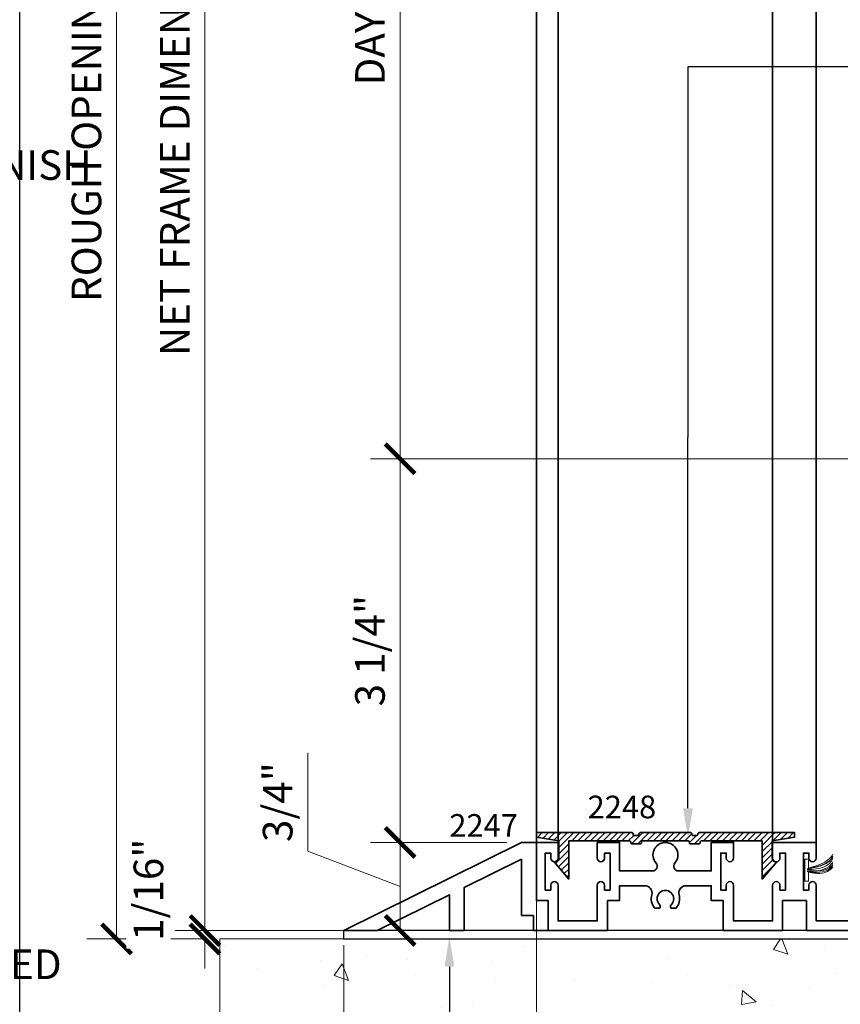
# Model space of a CAD drawing. Units: inches. Extents: x 10746 to 24807, y -8811 to -3137.
# Drawn here: x 11082 to 11089, y -3547 to -3539 of the extents above; entities that cross this region are included whole.
import ezdxf
from ezdxf import colors
from ezdxf.entities.mleader import LeaderData, LeaderLine
from ezdxf.math import Vec2, Vec3

# ---------------------------------------------------------------- set-up
doc = ezdxf.new("R2010")
doc.units = ezdxf.units.IN
doc.header["$LTSCALE"] = 0.5
doc.header["$MEASUREMENT"] = 0
doc.header["$PDSIZE"] = 1
doc.layers.get('Defpoints').update_dxf_attribs({"color": 251, "lineweight": 0})
for name, color, linetype, lineweight in [('Border', 7, 'Continuous', 25), ('By Others', 8, 'Continuous', 5), ('Dimensions', 7, 'Continuous', 13), ('PRLFrame', 134, 'Continuous', 35), ('PRLSetting', 6, 'Continuous', 20), ('Text', 252, 'Continuous', 30)]:
    doc.layers.add(name, color=color, linetype=linetype, lineweight=lineweight)
doc.layers.add('stainless steel', color=252, linetype='Continuous')
doc.styles.get("Standard").update_dxf_attribs({"font": 'arial.ttf'})
doc.dimstyles.new('PRL$0', dxfattribs={"dimtxt": 0.125, "dimasz": 0.125, "dimexe": 0.125, "dimexo": 0.0625, "dimgap": 0.0625, "dimtad": 1, "dimdec": 4, "dimzin": 3, "dimdsep": 46, "dimlunit": 4, "dimtxsty": 'Standard', "dimblk": 'ARCHTICK', "dimcen": 0, "dimclrd": 256, "dimclre": 256, "dimclrt": 256, "dimazin": 0, "dimtfac": 1, "dimtdec": 4, "dimtofl": 0, "dimtmove": 0, "dimatfit": 3, "dimfxl": 0.125, "dimtfill": 1, "dimfrac": 2, "dimtolj": 1, "dimtzin": 0, "dimlwd": -1, "dimlwe": -1, "dimarcsym": 0})

# ---------------------------------------------------------------- blocks, each defined once
blk = doc.blocks.new('_ArchTick')
at = {"color": 0, "linetype": 'ByBlock', "const_width": 0.15}
blk.add_lwpolyline([(-0.5, -0.5), (0.5, 0.5)], dxfattribs=at)
blk = doc.blocks.new('_Open')
at = {"color": 0, "linetype": 'ByBlock', "lineweight": -2}
for p, q in [((-1, 0.167), (0, 0)), ((-1, -0.167), (0, 0)), ((0, 0), (-1, 0))]:
    blk.add_line(p, q, dxfattribs=at)
blk = doc.blocks.new('*D96')
at = {"layer": 'Defpoints', "color": 0, "transparency": 16777216}
for p in [(11084.686, -3533.1137), (11085.3587, -3533.1137), (11093.4217, -3542.8318)]:
    blk.add_point(p, dxfattribs=at)
at = {"layer": 'Dimensions', "transparency": 16777216}
for p, q in [((11085.3587, -3542.8318), (11085.3587, -3533.3637)), ((11093.2967, -3542.8318), (11085.1087, -3542.8318))]:
    blk.add_line(p, q, dxfattribs=at)
at = {"layer": 'Dimensions', "transparency": 16777216, "xscale": 0.25, "yscale": 0.25, "zscale": 0.25}
for name, p, rotation in [('_Open', (11085.3587, -3533.1137), 90), ('_ArchTick', (11085.3587, -3542.8318), 270)]:
    blk.add_blockref(name, p, dxfattribs=dict(at, rotation=rotation))
at = {"layer": 'Dimensions', "transparency": 16777216, "insert": (11085.1043, -3538.0977), "char_height": 0.25, "attachment_point": 5, "rotation": 90, "bg_fill": 3, "box_fill_scale": 1.25, "bg_fill_color": 256, "bg_fill_true_color": 13158600, "bg_fill_transparency": 0}
blk.add_mtext('\\A1;DAYLIGHT OPENING', dxfattribs=at)
blk = doc.blocks.new('*D97')
at = {"layer": 'Defpoints', "color": 0, "transparency": 16777216}
for p in [(11083.7116, -3533.1137), (11084.686, -3533.1137), (11088.8782, -3546.8104)]:
    blk.add_point(p, dxfattribs=at)
at = {"layer": 'Dimensions', "transparency": 16777216}
for p, q in [((11083.7116, -3546.8104), (11083.7116, -3533.3637)), ((11088.7532, -3546.8104), (11083.4616, -3546.8104))]:
    blk.add_line(p, q, dxfattribs=at)
at = {"layer": 'Dimensions', "transparency": 16777216, "xscale": 0.25, "yscale": 0.25, "zscale": 0.25}
for name, p, rotation in [('_Open', (11083.7116, -3533.1137), 90), ('_ArchTick', (11083.7116, -3546.8104), 270)]:
    blk.add_blockref(name, p, dxfattribs=dict(at, rotation=rotation))
at = {"layer": 'Dimensions', "transparency": 16777216, "insert": (11083.4573, -3540.087), "char_height": 0.25, "attachment_point": 5, "rotation": 90, "bg_fill": 3, "box_fill_scale": 1.25, "bg_fill_color": 256, "bg_fill_true_color": 13158600, "bg_fill_transparency": 0}
blk.add_mtext('\\A1;NET FRAME DIMENSION', dxfattribs=at)
blk = doc.blocks.new('*D98')
at = {"layer": 'Defpoints', "color": 0, "transparency": 16777216}
for p in [(11082.9658, -3533.1137), (11084.686, -3533.1137), (11083.8386, -3546.8814)]:
    blk.add_point(p, dxfattribs=at)
at = {"layer": 'Dimensions', "transparency": 16777216}
for p, q in [((11082.9658, -3546.8814), (11082.9658, -3533.3637)), ((11083.7136, -3546.8814), (11082.7158, -3546.8814))]:
    blk.add_line(p, q, dxfattribs=at)
at = {"layer": 'Dimensions', "transparency": 16777216, "xscale": 0.25, "yscale": 0.25, "zscale": 0.25}
for name, p, rotation in [('_Open', (11082.9658, -3533.1137), 90), ('_ArchTick', (11082.9658, -3546.8814), 270)]:
    blk.add_blockref(name, p, dxfattribs=dict(at, rotation=rotation))
at = {"layer": 'Dimensions', "transparency": 16777216, "insert": (11082.7115, -3540.1225), "char_height": 0.25, "attachment_point": 5, "rotation": 90, "bg_fill": 3, "box_fill_scale": 1.25, "bg_fill_color": 256, "bg_fill_true_color": 13158600, "bg_fill_transparency": 0}
blk.add_mtext('\\A1;ROUGH OPENING', dxfattribs=at)
blk = doc.blocks.new('*D99')
at = {"layer": 'Defpoints', "color": 0, "transparency": 16777216}
for p in [(11083.7116, -3546.8104), (11088.8782, -3546.8104), (11083.8386, -3546.8814)]:
    blk.add_point(p, dxfattribs=at)
at = {"layer": 'Dimensions', "transparency": 16777216}
for p, q in [((11083.7116, -3546.8104), (11083.7116, -3546.5604)), ((11088.7532, -3546.8104), (11083.4616, -3546.8104)), ((11083.7136, -3546.8814), (11083.4616, -3546.8814)), ((11083.7116, -3546.8814), (11083.7116, -3547.1314))]:
    blk.add_line(p, q, dxfattribs=at)
at = {"layer": 'Dimensions', "transparency": 16777216, "xscale": 0.25, "yscale": 0.25, "zscale": 0.25}
for p, rotation in [((11083.7116, -3546.8104), 270), ((11083.7116, -3546.8814), 90)]:
    blk.add_blockref('_ArchTick', p, dxfattribs=dict(at, rotation=rotation))
at = {"layer": 'Dimensions', "transparency": 16777216, "insert": (11083.2346, -3546.4669), "char_height": 0.25, "attachment_point": 5, "rotation": 90, "bg_fill": 3, "box_fill_scale": 1.25, "bg_fill_color": 256, "bg_fill_true_color": 13158600, "bg_fill_transparency": 0}
blk.add_mtext('\\A1;1/16"', dxfattribs=at)
blk = doc.blocks.new('*D100')
at = {"layer": 'Defpoints', "color": 0, "transparency": 16777216}
for p in [(11085.3587, -3546.0684), (11086.3835, -3546.0684), (11088.8782, -3546.8104)]:
    blk.add_point(p, dxfattribs=at)
at = {"layer": 'Dimensions', "transparency": 16777216}
for p, q in [((11084.5797, -3546.1417), (11084.5797, -3545.3133)), ((11086.2585, -3546.0684), (11085.1087, -3546.0684)), ((11085.3587, -3546.8104), (11085.3587, -3546.0684)), ((11085.3587, -3546.4394), (11084.5797, -3546.1417)), ((11088.7532, -3546.8104), (11085.1087, -3546.8104))]:
    blk.add_line(p, q, dxfattribs=at)
at = {"layer": 'Dimensions', "transparency": 16777216, "xscale": 0.25, "yscale": 0.25, "zscale": 0.25}
for p, rotation in [((11085.3587, -3546.0684), 90), ((11085.3587, -3546.8104), 270)]:
    blk.add_blockref('_ArchTick', p, dxfattribs=dict(at, rotation=rotation))
at = {"layer": 'Dimensions', "transparency": 16777216, "insert": (11084.3253, -3545.7275), "char_height": 0.25, "attachment_point": 5, "rotation": 90, "bg_fill": 3, "box_fill_scale": 1.25, "bg_fill_color": 256, "bg_fill_true_color": 13158600, "bg_fill_transparency": 0}
blk.add_mtext('\\A1;3/4"', dxfattribs=at)
blk = doc.blocks.new('*D101')
at = {"layer": 'Defpoints', "color": 0, "transparency": 16777216}
for p in [(11085.3587, -3542.8318), (11093.4217, -3542.8318), (11086.3835, -3546.0684)]:
    blk.add_point(p, dxfattribs=at)
at = {"layer": 'Dimensions', "transparency": 16777216}
for p, q in [((11093.2967, -3542.8318), (11085.1087, -3542.8318)), ((11085.3587, -3546.0684), (11085.3587, -3542.8318)), ((11086.2585, -3546.0684), (11085.1087, -3546.0684))]:
    blk.add_line(p, q, dxfattribs=at)
at = {"layer": 'Dimensions', "transparency": 16777216, "xscale": 0.25, "yscale": 0.25, "zscale": 0.25}
for p, rotation in [((11085.3587, -3542.8318), 90), ((11085.3587, -3546.0684), 270)]:
    blk.add_blockref('_ArchTick', p, dxfattribs=dict(at, rotation=rotation))
at = {"layer": 'Dimensions', "transparency": 16777216, "insert": (11085.1043, -3544.4501), "char_height": 0.25, "attachment_point": 5, "rotation": 90, "bg_fill": 3, "box_fill_scale": 1.25, "bg_fill_color": 256, "bg_fill_true_color": 13158600, "bg_fill_transparency": 0}
blk.add_mtext('\\A1;3 1/4"', dxfattribs=at)
blk = doc.blocks.new('*D102')
at = {"layer": 'Defpoints', "color": 0, "transparency": 16777216}
for p in [(11086.5085, -3546.0684), (11084.8835, -3546.8104), (11084.8835, -3550.0056)]:
    blk.add_point(p, dxfattribs=at)
at = {"layer": 'Dimensions', "transparency": 16777216}
for p, q in [((11086.5085, -3546.1934), (11086.5085, -3550.2556)), ((11084.8835, -3546.9354), (11084.8835, -3550.2556)), ((11086.5085, -3550.0056), (11084.8835, -3550.0056))]:
    blk.add_line(p, q, dxfattribs=at)
at = {"layer": 'Dimensions', "transparency": 16777216, "xscale": 0.25, "yscale": 0.25, "zscale": 0.25, "rotation": 180}
blk.add_blockref('_ArchTick', (11084.8835, -3550.0056), dxfattribs=at)
at = {"layer": 'Dimensions', "transparency": 16777216, "xscale": 0.25, "yscale": 0.25, "zscale": 0.25}
blk.add_blockref('_ArchTick', (11086.5085, -3550.0056), dxfattribs=at)
at = {"layer": 'Dimensions', "transparency": 16777216, "insert": (11085.696, -3549.7514), "char_height": 0.25, "attachment_point": 5, "bg_fill": 3, "box_fill_scale": 1.25, "bg_fill_color": 256, "bg_fill_true_color": 13158600, "bg_fill_transparency": 0}
blk.add_mtext('\\A1;1 5/8"', dxfattribs=at)
blk = doc.blocks.new('*D103')
at = {"layer": 'Defpoints', "color": 0, "transparency": 16777216}
for p in [(11086.5085, -3546.0684), (11097.4001, -3546.0684), (11097.4001, -3550.0056)]:
    blk.add_point(p, dxfattribs=at)
at = {"layer": 'Dimensions', "transparency": 16777216}
for p, q in [((11086.5085, -3546.1934), (11086.5085, -3550.2556)), ((11097.4001, -3546.1934), (11097.4001, -3550.2556)), ((11086.5085, -3550.0056), (11097.4001, -3550.0056))]:
    blk.add_line(p, q, dxfattribs=at)
at = {"layer": 'Dimensions', "transparency": 16777216, "xscale": 0.25, "yscale": 0.25, "zscale": 0.25, "rotation": 180}
blk.add_blockref('_ArchTick', (11086.5085, -3550.0056), dxfattribs=at)
at = {"layer": 'Dimensions', "transparency": 16777216, "xscale": 0.25, "yscale": 0.25, "zscale": 0.25}
blk.add_blockref('_ArchTick', (11097.4001, -3550.0056), dxfattribs=at)
at = {"layer": 'Dimensions', "transparency": 16777216, "insert": (11091.9543, -3549.7514), "char_height": 0.25, "attachment_point": 5, "bg_fill": 3, "box_fill_scale": 1.25, "bg_fill_color": 256, "bg_fill_true_color": 13158600, "bg_fill_transparency": 0}
blk.add_mtext('\\A1;10 7/8"', dxfattribs=at)
blk = doc.blocks.new('*D104')
at = {"layer": 'Defpoints', "color": 0, "transparency": 16777216}
for p in [(11097.4001, -3546.0684), (11084.8835, -3546.8104), (11097.4001, -3551.024)]:
    blk.add_point(p, dxfattribs=at)
at = {"layer": 'Dimensions', "transparency": 16777216}
for p, q in [((11097.4001, -3546.1934), (11097.4001, -3551.274)), ((11084.8835, -3546.9354), (11084.8835, -3551.274)), ((11084.8835, -3551.024), (11097.4001, -3551.024))]:
    blk.add_line(p, q, dxfattribs=at)
at = {"layer": 'Dimensions', "transparency": 16777216, "xscale": 0.25, "yscale": 0.25, "zscale": 0.25, "rotation": 180}
blk.add_blockref('_ArchTick', (11084.8835, -3551.024), dxfattribs=at)
at = {"layer": 'Dimensions', "transparency": 16777216, "xscale": 0.25, "yscale": 0.25, "zscale": 0.25}
blk.add_blockref('_ArchTick', (11097.4001, -3551.024), dxfattribs=at)
at = {"layer": 'Dimensions', "transparency": 16777216, "insert": (11091.1418, -3550.7698), "char_height": 0.25, "attachment_point": 5, "bg_fill": 3, "box_fill_scale": 1.25, "bg_fill_color": 256, "bg_fill_true_color": 13158600, "bg_fill_transparency": 0}
blk.add_mtext('\\A1;1\'-0 1/2"', dxfattribs=at)

msp = doc.modelspace()

# ---------------------------------------------------------------- hatches: boundary and pattern name
at = {"layer": 'By Others'}
h = msp.add_hatch(dxfattribs=at)
h.set_pattern_fill('AR-CONC', color=256, scale=0.2, angle=-90)
h.set_pattern_definition([(320, (15498.2369, 8845.036), (-0.12550427, -1.43452037), [0.15, -1.65]), (265, (15498.2369, 8845.036), (1.50438427, 0.27750267), [0.12, -1.32]), (10.451444, (15498.2265, 8844.9164), (1.37887998, -1.1570177), [0.12748038, -1.40228422]), (316.1842, (15498.637, 8845.036), (-0.33103856, -2.13448266), [0.225, -2.475]), (6.635635, (15498.6093, 8844.858), (1.9482372, -1.8693239), [0.1912207, -2.10342752]), (261.184164, (15498.637, 8845.036), (1.9482372, -1.8693239), [0.18, -1.98]), (291, (15498.5369, 8844.836), (-0.80523778, -1.1938141), [0.15, -1.65]), (236, (15498.5369, 8844.836), (1.45030009, -0.48663066), [0.12, -1.32]), (341.451445, (15498.4698, 8844.7365), (0.6450623, -1.68044475), [0.12748038, -1.40228422]), (307.5, (15498.2369, 8845.03596), (0.665787708, -0.02431971), [0, -1.304, 0, -1.34, 0, -1.325]), (277.5, (15498.2369, 8845.03596), (0.788823424, -0.526139075), [0, -0.764, 0, -1.274, 0, -0.505]), (237.5, (15498.2369, 8845.48196), (-0.045109743, -1.067644872), [0, -0.5, 0, -1.56, 0, -2.07]), (227.5, (15498.2369, 8845.682), (0.200209965, -1.16637234), [0, -0.65, 0, -1.036, 0, -1.47])])
h.paths.add_polyline_path([(11098.92867, -3546.88137), (11098.92867, -3548.77634), (11083.83864, -3548.77634), (11083.83864, -3546.88137)])
at = {"layer": 'PRLFrame'}
h = msp.add_hatch(dxfattribs=at)
h.set_pattern_fill('ANSI31', color=256, scale=0.3)
h.set_pattern_definition([(45, (966.654743, 1500.490364), (-0.0265165043, 0.0265165043), [])])
edge = h.paths.add_edge_path()
edge.add_line((11086.78235, -3546.05545), (11087.02235, -3546.05545))
edge.add_line((11087.02235, -3546.05545), (11087.02235, -3546.05545))
edge.add_line((11087.02235, -3546.05545), (11087.21135, -3546.05545))
edge.add_line((11087.21135, -3546.05545), (11087.21135, -3546.05545))
edge.add_line((11087.21135, -3546.05545), (11087.29483, -3546.05545))
edge.add_arc((11087.29483, -3546.06545), 0.01, 0, 90, ccw=False)
edge.add_line((11087.30483, -3546.06545), (11087.30483, -3546.07045))
edge.add_arc((11087.31483, -3546.07045), 0.01, 180, 270)
edge.add_line((11087.31483, -3546.08045), (11087.38483, -3546.08045))
edge.add_arc((11087.38483, -3546.07045), 0.01, 270, 360)
edge.add_line((11087.39483, -3546.07045), (11087.39483, -3546.06545))
edge.add_arc((11087.40483, -3546.06545), 0.01, 90, 180, ccw=False)
edge.add_line((11087.40483, -3546.05545), (11087.79087, -3546.05545))
edge.add_arc((11087.79087, -3546.06545), 0.01, 0, 90, ccw=False)
edge.add_line((11087.80087, -3546.06545), (11087.80087, -3546.07396))
edge.add_arc((11087.81024, -3546.07045), 0.01, 200.529603, 270)
edge.add_line((11087.81024, -3546.08045), (11087.88087, -3546.08045))
edge.add_arc((11087.88087, -3546.07045), 0.01, 270, 360)
edge.add_line((11087.89087, -3546.07045), (11087.89087, -3546.06545))
edge.add_arc((11087.90087, -3546.06545), 0.01, 90, 180, ccw=False)
edge.add_line((11087.90087, -3546.05545), (11087.98435, -3546.05545))
edge.add_line((11087.98435, -3546.05545), (11087.98435, -3546.05545))
edge.add_line((11087.98435, -3546.05545), (11088.17335, -3546.05545))
edge.add_line((11088.17335, -3546.05545), (11088.17335, -3546.05545))
edge.add_line((11088.17335, -3546.05545), (11088.414, -3546.05545))
edge.add_line((11088.414, -3546.05545), (11088.414, -3546.37685))
edge.add_line((11088.414, -3546.37685), (11088.538, -3546.23164))
edge.add_line((11088.538, -3546.23164), (11088.528, -3546.23164))
edge.add_arc((11088.528, -3546.20164), 0.03, 180, 270, ccw=False)
edge.add_line((11088.498, -3546.20164), (11088.498, -3546.05545))
edge.add_line((11088.498, -3546.05545), (11088.499, -3546.05545))
edge.add_line((11088.499, -3546.05545), (11088.6875, -3546.0242))
edge.add_line((11088.6875, -3546.0242), (11088.6875, -3545.98545))
edge.add_line((11088.6875, -3545.98545), (11087.88087, -3545.98545))
edge.add_arc((11087.88087, -3545.99545), 0.01, 90, 180)
edge.add_line((11087.87087, -3545.99545), (11087.87087, -3546.00045))
edge.add_arc((11087.86087, -3546.00045), 0.01, -90, 0, ccw=False)
edge.add_line((11087.86087, -3546.01045), (11087.83087, -3546.01045))
edge.add_arc((11087.83087, -3546.00045), 0.01, 180, 270, ccw=False)
edge.add_line((11087.82087, -3546.00045), (11087.82087, -3545.99545))
edge.add_arc((11087.81087, -3545.99545), 0.01, 0, 90)
edge.add_line((11087.81087, -3545.98545), (11087.59818, -3545.98545))
edge.add_line((11087.59818, -3545.98545), (11087.38483, -3545.98545))
edge.add_arc((11087.38483, -3545.99545), 0.01, 90, 180)
edge.add_line((11087.37483, -3545.99545), (11087.37483, -3546.00045))
edge.add_arc((11087.36483, -3546.00045), 0.01, 270, 360, ccw=False)
edge.add_line((11087.36483, -3546.01045), (11087.33483, -3546.01045))
edge.add_arc((11087.33483, -3546.00045), 0.01, 180, 270, ccw=False)
edge.add_line((11087.32483, -3546.00045), (11087.32483, -3545.99194))
edge.add_arc((11087.31546, -3545.99545), 0.01, 20.529603, 90)
edge.add_line((11087.31546, -3545.98545), (11086.50885, -3545.98545))
edge.add_line((11086.50885, -3545.98545), (11086.50885, -3546.0242))
edge.add_line((11086.50885, -3546.0242), (11086.69835, -3546.05562))
edge.add_line((11086.69835, -3546.05562), (11086.69835, -3546.20164))
edge.add_arc((11086.66835, -3546.20164), 0.03, 270, 360, ccw=False)
edge.add_line((11086.66835, -3546.23164), (11086.65835, -3546.23164))
edge.add_line((11086.65835, -3546.23164), (11086.78235, -3546.37685))
edge.add_line((11086.78235, -3546.37685), (11086.78235, -3546.05545))

# ---------------------------------------------------------------- linework, layer by layer
at = {"layer": 'Border'}
msp.add_line((11082.14821, -3552.56721), (11082.14821, -3507.40221), dxfattribs=at)
at = {"layer": 'By Others'}
msp.add_lwpolyline([(11098.92867, -3546.88137), (11098.92867, -3548.77634), (11083.83864, -3548.77634), (11083.83864, -3546.88137)], close=True, dxfattribs=at)
at = {"layer": 'PRLFrame'}
for p, q in [((11086.50854, -3546.06837), (11086.50854, -3533.11366)), ((11086.69255, -3546.06837), (11086.69255, -3533.11366)), ((11088.50255, -3546.06837), (11088.50255, -3533.11366)), ((11088.87087, -3546.06837), (11088.87087, -3533.11366))]:
    msp.add_line(p, q, dxfattribs=at)
msp.add_lwpolyline([(11086.78235, -3546.05545), (11087.02235, -3546.05545), (11087.02235, -3546.05545), (11087.21135, -3546.05545), (11087.21135, -3546.05545), (11087.29483, -3546.05545, -0.4142136), (11087.30483, -3546.06545), (11087.30483, -3546.07045, 0.4142136), (11087.31483, -3546.08045), (11087.38483, -3546.08045, 0.4142136), (11087.39483, -3546.07045), (11087.39483, -3546.06545, -0.4142136), (11087.40483, -3546.05545), (11087.40483, -3546.05545, -0.0002966), (11087.40483, -3546.05545), (11087.79087, -3546.05545, -0.4142136), (11087.80087, -3546.06545), (11087.80087, -3546.07396, 0.3127601), (11087.81024, -3546.08045), (11087.88087, -3546.08045, 0.4142136), (11087.89087, -3546.07045), (11087.89087, -3546.06545, -0.4142136), (11087.90087, -3546.05545), (11087.98435, -3546.05545), (11087.98435, -3546.05545), (11088.17335, -3546.05545), (11088.17335, -3546.05545), (11088.414, -3546.05545), (11088.414, -3546.37685), (11088.538, -3546.23164), (11088.528, -3546.23164, -0.4142136), (11088.498, -3546.20164), (11088.498, -3546.05545), (11088.499, -3546.05545), (11088.6875, -3546.0242), (11088.6875, -3545.98545), (11087.88087, -3545.98545, 0.4142136), (11087.87087, -3545.99545), (11087.87087, -3546.00045, -0.4142136), (11087.86087, -3546.01045), (11087.83087, -3546.01045, -0.4142136), (11087.82087, -3546.00045), (11087.82087, -3545.99545, 0.4142136), (11087.81087, -3545.98545), (11087.59818, -3545.98545), (11087.38483, -3545.98545, 0.4142136), (11087.37483, -3545.99545), (11087.37483, -3546.00045, -0.4142136), (11087.36483, -3546.01045), (11087.33483, -3546.01045, -0.4142136), (11087.32483, -3546.00045), (11087.32483, -3545.99194, 0.3127601), (11087.31546, -3545.98545), (11086.50885, -3545.98545), (11086.50885, -3546.0242), (11086.69835, -3546.05562), (11086.69835, -3546.20164, -0.4142136), (11086.66835, -3546.23164), (11086.65835, -3546.23164), (11086.78235, -3546.37685)], format="xyb", close=True, dxfattribs=at)
msp.add_lwpolyline([(11086.38354, -3546.20782), (11086.38354, -3546.68437), (11086.48434, -3546.68437), (11086.48434, -3546.81037), (11086.60934, -3546.81037), (11086.60934, -3546.55837), (11086.50854, -3546.55837), (11086.50854, -3546.06837), (11086.38354, -3546.06837), (11084.88354, -3546.81037), (11085.16546, -3546.81037), (11085.7745, -3546.5091), (11085.7745, -3546.81037), (11085.8995, -3546.81037), (11085.8995, -3546.44726)], close=True, dxfattribs=at)
at = {"layer": 'stainless steel'}
msp.add_lwpolyline([(11097.38443, -3546.88137, 0.4147461), (11097.46312, -3546.80267), (11097.46312, -3546.14137, -1), (11097.47312, -3546.14137), (11097.47312, -3546.86137), (11097.47312, -3546.88137), (11097.53612, -3546.88137), (11097.53612, -3546.14137, 1), (11097.40012, -3546.14137), (11097.40012, -3546.80274, -0.9117872), (11097.3845, -3546.81037), (11084.88173, -3546.81037), (11084.88173, -3546.88137), (11097.38443, -3546.88137)], format="xyb", dxfattribs=at)

# ---------------------------------------------------------------- texts
at = {"layer": 'Text', "lineweight": -3}
for s, p in [('2248', (11086.94129, -3545.86438)), ('2247', (11085.77426, -3546.01997))]:
    msp.add_text(s, height=0.191097, dxfattribs=at).set_placement(p)

# ---------------------------------------------------------------- leaders
at = {"layer": 'Text'}
ml = msp.add_multileader_mtext('Standard', dxfattribs=at)
ml.set_content('{\\f@Arial Unicode MS|b0|i0|c0|p34;GASKET FOR (1 1/8" GLASS)\\PPART# BL-4514}', color=256)
ml.set_leader_properties()
ml.build(insert=Vec2(0, 0))
ml.multileader.update_dxf_attribs({"dogleg_length": 3.02338, "arrow_head_size": 0.25, "scale": 2})
ctx = ml.context
ctx.base_point, ctx.scale, ctx.char_height, ctx.arrow_head_size, ctx.landing_gap_size, ctx.plane_origin = Vec3(11076.82225, -3541.72091), 2, 0.25, 0.25, 0.125, Vec3(11072.36597, -3542.40451)
notes = []
notes.append((ctx, [(0, (1, 1, 0), (11071.23582, -3541.72091), (1, 0), 5.58643, [(0, [(11071.23582, -3542.80855)], 0, [])])]))
ctx.mtext.insert, ctx.mtext.width, ctx.mtext.flow_direction = Vec3(11076.94725, -3541.59378), 7.8466001, 5
ml = msp.add_multileader_mtext('Standard', dxfattribs=at)
ml.set_content('\\A1;{\\f@Arial Unicode MS|b0|i0|c0|p34;1.75 POLYMER ROLLER}', color=256)
ml.set_leader_properties()
ml.build(insert=Vec2(0, 0))
ml.multileader.update_dxf_attribs({"dogleg_length": 3.02338, "arrow_head_size": 0.25, "scale": 2})
ctx = ml.context
ctx.base_point, ctx.scale, ctx.char_height, ctx.arrow_head_size, ctx.landing_gap_size, ctx.plane_origin = Vec3(11076.82225, -3544.48054), 2, 0.25, 0.25, 0.125, Vec3(11073.07977, -3545.97777)
notes.append((ctx, [(0, (1, 1, 0), (11071.30658, -3544.48054), (1, 0), 5.51567, [(0, [(11070.66148, -3544.48083)], 0, [])])]))
ctx.mtext.insert, ctx.mtext.width, ctx.mtext.flow_direction = Vec3(11076.94725, -3544.35341), 7.8466001, 5
for ctx, leaders in notes:
    for number, flags, end, landing, length, lines in leaders:
        leader = LeaderData()
        leader.index, (leader.has_last_leader_line, leader.has_dogleg_vector, leader.attachment_direction) = number, flags
        leader.last_leader_point, leader.dogleg_vector, leader.dogleg_length = Vec3(end), Vec3(landing), length
        for number, points, colour, breaks in lines:
            line = LeaderLine()
            line.index, line.vertices, line.color, line.breaks = number, Vec3.list(points), colors.encode_raw_color(colour), breaks
            leader.lines.append(line)
        ctx.leaders.append(leader)

# ---------------------------------------------------------------- next in the draw order: dimensions: what is measured, and where the dimension line sits
at = {"layer": 'Dimensions'}
dim = msp.add_linear_dim(base=(11085.35868, -3533.11366), p1=(11093.42174, -3542.8318), p2=(11084.68599, -3533.11366), angle=90, text='DAYLIGHT OPENING', dimstyle='PRL$0', override={"dimblk1": 'ArchTick', "dimblk2": 'Open', "dimsah": 1, "dimse2": 1}, dxfattribs=at)
dim.commit()
dim.dimension.update_dxf_attribs({"geometry": '*D96', "text_midpoint": (11085.10433, -3538.09773)})

# ---------------------------------------------------------------- next in the draw order: dimensions: what is measured, and where the dimension line sits
dim = msp.add_linear_dim(base=(11083.71162, -3533.11366), p1=(11088.87819, -3546.81037), p2=(11084.68599, -3533.11366), angle=90, text='NET FRAME DIMENSION', dimstyle='PRL$0', override={"dimblk1": 'ArchTick', "dimblk2": 'Open', "dimsah": 1, "dimse2": 1}, dxfattribs=at)
dim.commit()
dim.dimension.update_dxf_attribs({"geometry": '*D97', "text_midpoint": (11083.45728, -3540.08702)})

# ---------------------------------------------------------------- next in the draw order: dimensions: what is measured, and where the dimension line sits
dim = msp.add_linear_dim(base=(11082.9658, -3533.11366), p1=(11083.83864, -3546.88137), p2=(11084.68599, -3533.11366), angle=90, text='ROUGH OPENING', dimstyle='PRL$0', override={"dimblk1": 'ArchTick', "dimblk2": 'Open', "dimsah": 1, "dimse2": 1}, dxfattribs=at)
dim.commit()
dim.dimension.update_dxf_attribs({"geometry": '*D98', "text_midpoint": (11082.71146, -3540.12252)})

# ---------------------------------------------------------------- next in the draw order: dimensions: what is measured, and where the dimension line sits
dim = msp.add_linear_dim(base=(11083.71162, -3546.81037), p1=(11083.83864, -3546.88137), p2=(11088.87819, -3546.81037), angle=90, dimstyle='PRL$0', dxfattribs=at)
dim.commit()
dim.dimension.update_dxf_attribs({"geometry": '*D99', "text_midpoint": (11083.48891, -3546.46693), "dimtype": 160})

# ---------------------------------------------------------------- next in the draw order: dimensions: what is measured, and where the dimension line sits
dim = msp.add_linear_dim(base=(11085.35868, -3546.06837), p1=(11088.87819, -3546.81037), p2=(11086.38354, -3546.06837), angle=90, dimstyle='PRL$0', override={"dimtmove": 1}, dxfattribs=at)
dim.commit()
dim.dimension.update_dxf_attribs({"geometry": '*D100', "text_midpoint": (11084.57965, -3546.01672), "dimtype": 160})

# ---------------------------------------------------------------- next in the draw order: dimensions: what is measured, and where the dimension line sits
dim = msp.add_linear_dim(base=(11085.35868, -3542.8318), p1=(11086.38354, -3546.06837), p2=(11093.42174, -3542.8318), angle=90, dimstyle='PRL$0', dxfattribs=at)
dim.commit()
dim.dimension.update_dxf_attribs({"geometry": '*D101', "text_midpoint": (11085.10433, -3544.45008)})

# ---------------------------------------------------------------- next in the draw order: dimensions: what is measured, and where the dimension line sits
dim = msp.add_linear_dim(base=(11084.88354, -3550.00563), p1=(11086.50854, -3546.06837), p2=(11084.88354, -3546.81037), dimstyle='PRL$0', dxfattribs=at)
dim.commit()
dim.dimension.update_dxf_attribs({"geometry": '*D102', "text_midpoint": (11085.69604, -3549.75136)})

# ---------------------------------------------------------------- next in the draw order: dimensions: what is measured, and where the dimension line sits
dim = msp.add_linear_dim(base=(11097.40012, -3550.00563), p1=(11086.50854, -3546.06837), p2=(11097.40012, -3546.06837), dimstyle='PRL$0', dxfattribs=at)
dim.commit()
dim.dimension.update_dxf_attribs({"geometry": '*D103', "text_midpoint": (11091.95433, -3549.75136)})

# ---------------------------------------------------------------- next in the draw order: dimensions: what is measured, and where the dimension line sits
dim = msp.add_linear_dim(base=(11097.40012, -3551.02404), p1=(11084.88354, -3546.81037), p2=(11097.40012, -3546.06837), dimstyle='PRL$0', dxfattribs=at)
dim.commit()
dim.dimension.update_dxf_attribs({"geometry": '*D104', "text_midpoint": (11091.14183, -3550.76978)})

# ---------------------------------------------------------------- next in the draw order: linework, layer by layer
at = {"layer": 'PRLFrame'}
msp.add_lwpolyline([(11089.28868, -3546.81037), (11088.78783, -3546.81037), (11088.78783, -3546.73037), (11088.78783, -3546.55837), (11088.68686, -3546.55837), (11088.58606, -3546.55837), (11088.58606, -3546.73037), (11088.58606, -3546.81037), (11088.08536, -3546.81037), (11088.08536, -3546.55837), (11087.98436, -3546.55837), (11087.98436, -3546.43337), (11087.77104, -3546.43337, 0.4976306), (11087.71331, -3546.50973, -0.2526683), (11087.68857, -3546.62102), (11087.64506, -3546.62102, -0.3382016), (11087.64843, -3546.59085, 2.3412099), (11087.54729, -3546.59085, -0.3382016), (11087.55066, -3546.62102), (11087.50715, -3546.62102, -0.2526683), (11087.48241, -3546.50973, 0.4976306), (11087.42468, -3546.43337), (11087.21136, -3546.43337), (11087.21136, -3546.55837), (11087.11036, -3546.55837), (11087.11036, -3546.81037), (11086.60951, -3546.81037), (11086.60951, -3546.73037), (11086.60951, -3546.55837), (11086.50854, -3546.55837), (11086.50854, -3546.06837), (11086.69255, -3546.06837), (11086.69255, -3546.19937, -1), (11086.63055, -3546.19937), (11086.63055, -3546.15837), (11086.58355, -3546.15837), (11086.58355, -3546.47037), (11086.63055, -3546.47037), (11086.63055, -3546.42937, -1), (11086.69255, -3546.42937), (11086.69255, -3546.73037), (11087.02236, -3546.73037), (11087.02236, -3546.42937, -1), (11087.08436, -3546.42937), (11087.08436, -3546.47037), (11087.13136, -3546.47037), (11087.13136, -3546.15837), (11087.08436, -3546.15837), (11087.08436, -3546.19937, -1), (11087.02236, -3546.19937), (11087.02236, -3546.06837), (11087.21136, -3546.06837), (11087.21136, -3546.30837), (11087.48831, -3546.30837, 0.6428067), (11087.51853, -3546.24216, -0.6428067), (11087.59786, -3546.06837, -0.6428067), (11087.67718, -3546.24216, 0.6428067), (11087.7074, -3546.30837), (11087.98436, -3546.30837), (11087.98436, -3546.06837), (11088.17336, -3546.06837), (11088.17336, -3546.19937, -1), (11088.11136, -3546.19937), (11088.11136, -3546.15837), (11088.06436, -3546.15837), (11088.06436, -3546.47037), (11088.11136, -3546.47037), (11088.11136, -3546.42937, -1), (11088.17336, -3546.42937), (11088.17336, -3546.73037), (11088.50255, -3546.73037), (11088.50255, -3546.42937, -1), (11088.56455, -3546.42937), (11088.56455, -3546.47037), (11088.61155, -3546.47037), (11088.61155, -3546.15837), (11088.56455, -3546.15837), (11088.56455, -3546.19937, -1), (11088.50255, -3546.19937), (11088.50255, -3546.06837), (11088.68686, -3546.06837), (11088.87087, -3546.06837), (11088.87087, -3546.19937, -1), (11088.80887, -3546.19937), (11088.80887, -3546.15837), (11088.76187, -3546.15837), (11088.76187, -3546.47037), (11088.80887, -3546.47037), (11088.80887, -3546.42937, -1), (11088.87087, -3546.42937), (11088.87087, -3546.73037), (11089.20068, -3546.73037)], format="xyb", dxfattribs=at)
at = {"layer": 'PRLSetting'}
msp.add_lwpolyline([(11088.8058, -3546.29687), (11088.8058, -3546.20837), (11088.77455, -3546.20837), (11088.77455, -3546.39537), (11088.8058, -3546.39537), (11088.8058, -3546.30687)], dxfattribs=at)
for points, knots in [([(11088.79479, -3546.29687), (11088.78851, -3546.28787), (11088.97032, -3546.27764), (11089.00962, -3546.18722), (11089.01121, -3546.184)], [0, 0, 0, 0, 0.23354474, 0.24309557, 0.24309557, 0.24309557, 0.24309557]), ([(11088.79479, -3546.29687), (11088.79229, -3546.28243), (11088.94004, -3546.25524), (11088.99746, -3546.19084), (11089.01121, -3546.16824)], [0, 0, 0, 0, 0.13391268, 0.24589349, 0.24589349, 0.24589349, 0.24589349]), ([(11088.79479, -3546.29687), (11088.79985, -3546.28531), (11088.94853, -3546.26687), (11089.00146, -3546.20463), (11089.01121, -3546.18717)], [0, 0, 0, 0, 0.15363574, 0.23571842, 0.23571842, 0.23571842, 0.23571842]), ([(11088.79479, -3546.30687), (11088.78851, -3546.31587), (11088.96014, -3546.32532), (11089.00877, -3546.23541), (11089.01121, -3546.23173)], [0, 0, 0, 0, 0.23354474, 0.24531522, 0.24531522, 0.24531522, 0.24531522]), ([(11088.79479, -3546.30687), (11088.79985, -3546.31842), (11088.94383, -3546.3368), (11089.00059, -3546.27869), (11089.01121, -3546.2618)], [0, 0, 0, 0, 0.15363574, 0.24430096, 0.24430096, 0.24430096, 0.24430096]), ([(11088.79479, -3546.30687), (11088.79229, -3546.3213), (11088.93464, -3546.34858), (11088.99619, -3546.29359), (11089.01121, -3546.27606)], [0, 0, 0, 0, 0.13391268, 0.25307654, 0.25307654, 0.25307654, 0.25307654])]:
    msp.add_open_spline(points, degree=3, knots=knots, dxfattribs=at)
for points in [[(11088.79479, -3546.29687), (11088.90592, -3546.29401), (11088.97874, -3546.27366), (11089.01121, -3546.20457)], [(11088.79479, -3546.30687), (11088.89962, -3546.30956), (11088.98502, -3546.31155), (11089.01121, -3546.24584)]]:
    msp.add_open_spline(points, degree=3, dxfattribs=at)

# ---------------------------------------------------------------- next in the draw order: leaders
at = {"layer": 'Text'}
ml = msp.add_multileader_mtext('Standard', dxfattribs=at)
ml.set_content('\\A1;{\\f@Arial Unicode MS|b0|i0|c0|p34;2-3/16" WIDE BEAUTY CAP\\P6063-T5 ALUMINUM \\PWITH  628 / CLEAR ANODIZED FINISH}', color=256)
ml.set_leader_properties()
ml.build(insert=Vec2(0, 0))
ml.multileader.update_dxf_attribs({"dogleg_length": 0.20396, "arrow_head_size": 0.25, "scale": 2})
ctx = ml.context
ctx.base_point, ctx.scale, ctx.char_height, ctx.arrow_head_size, ctx.landing_gap_size, ctx.plane_origin = Vec3(11076.82225, -3539.52249), 2, 0.25, 0.25, 0.125, Vec3(11069.93357, -3542.93344)
notes = []
notes.append((ctx, [(0, (1, 1, 0), (11066.47628, -3539.52249), (1, 0), 10.34597, [(0, [(11066.47534, -3546.02923)], 0, [])])]))
ctx.mtext.insert, ctx.mtext.width, ctx.mtext.flow_direction = Vec3(11076.94725, -3539.39536), 5.200962, 5
ml = msp.add_multileader_mtext('Standard', dxfattribs=at)
ml.set_content('\\A1;{\\f@Arial Unicode MS|b0|i0|c0|p34;2-3/16" WIDE BEAUTY CAP\\P6063-T5 ALUMINUM \\PWITH  628 / CLEAR ANODIZED FINISH}', color=256)
ml.set_leader_properties()
ml.build(insert=Vec2(0, 0))
ml.multileader.update_dxf_attribs({"dogleg_length": 0.20396, "arrow_head_size": 0.25, "scale": 2})
ctx = ml.context
ctx.base_point, ctx.scale, ctx.char_height, ctx.arrow_head_size, ctx.landing_gap_size, ctx.plane_origin = Vec3(11098.13496, -3539.52249), 2, 0.25, 0.25, 0.125, Vec3(11091.24628, -3542.93344)
notes.append((ctx, [(0, (1, 1, 0), (11087.78899, -3539.52249), (1, 0), 10.34597, [(0, [(11087.78805, -3546.02923)], 0, [])])]))
ctx.mtext.insert, ctx.mtext.width, ctx.mtext.flow_direction = Vec3(11098.25996, -3539.39536), 5.200962, 5
ml = msp.add_multileader_mtext('Standard', dxfattribs=at)
ml.set_content('\\A1;{\\f@Arial Unicode MS|b0|i0|c0|p34;SUBSTRATE AS REQUIRED}', color=256)
ml.set_leader_properties()
ml.build(insert=Vec2(0, 0))
ml.multileader.update_dxf_attribs({"dogleg_length": 0.20396, "arrow_head_size": 0.25, "scale": 2})
ctx = ml.context
ctx.base_point, ctx.scale, ctx.char_height, ctx.arrow_head_size, ctx.landing_gap_size, ctx.plane_origin = Vec3(11078.23537, -3547.10568), 2, 0.25, 0.25, 0.125, Vec3(11077.48367, -3547.97011)
notes.append((ctx, [(0, (1, 1, 0), (11077.60393, -3547.10568), (1, 0), 0.63144, [(0, [(11077.60535, -3546.31837)], 0, [])])]))
ctx.mtext.insert, ctx.mtext.width, ctx.mtext.flow_direction = Vec3(11078.36037, -3546.97088), 3.8922366, 5
ml = msp.add_multileader_mtext('Standard', dxfattribs=at)
ml.set_content('\\A1;{\\f@Arial Unicode MS|b0|i0|c0|p34;3/4" TALL ALUMINUM  RAMP  DIE#2247 (OPTIONAL)}', color=256)
ml.set_leader_properties()
ml.build(insert=Vec2(0, 0))
ml.multileader.update_dxf_attribs({"dogleg_length": 0.20396, "arrow_head_size": 0.25, "scale": 2})
ctx = ml.context
ctx.base_point, ctx.scale, ctx.char_height, ctx.arrow_head_size, ctx.landing_gap_size, ctx.plane_origin = Vec3(11076.83188, -3549.32296), 2, 0.25, 0.25, 0.125, Vec3(11070.16818, -3548.5965)
notes.append((ctx, [(0, (1, 1, 0), (11064.40059, -3549.32296), (1, 0), 12.43129, [(0, [(11064.39935, -3546.86328)], 0, [])])]))
ctx.mtext.insert, ctx.mtext.width, ctx.mtext.flow_direction = Vec3(11076.95688, -3549.16914), 5.8289702, 5
ml = msp.add_multileader_mtext('Standard', dxfattribs=at)
ml.set_content('\\A1;{\\f@Arial Unicode MS|b0|i0|c0|p34;3/4" TALL ALUMINUM  RAMP  DIE#2247 (OPTIONAL)}', color=256)
ml.set_leader_properties()
ml.build(insert=Vec2(0, 0))
ml.multileader.update_dxf_attribs({"dogleg_length": 0.20396, "arrow_head_size": 0.25, "scale": 2})
ctx = ml.context
ctx.base_point, ctx.scale, ctx.char_height, ctx.arrow_head_size, ctx.landing_gap_size, ctx.plane_origin = Vec3(11098.20709, -3549.32296), 2, 0.25, 0.25, 0.125, Vec3(11091.54339, -3548.5965)
notes.append((ctx, [(0, (1, 1, 0), (11085.7758, -3549.32296), (1, 0), 12.43129, [(0, [(11085.77456, -3546.86328)], 0, [])])]))
ctx.mtext.insert, ctx.mtext.width, ctx.mtext.flow_direction = Vec3(11098.33209, -3549.16914), 5.8289702, 5
for ctx, leaders in notes:
    for number, flags, end, landing, length, lines in leaders:
        leader = LeaderData()
        leader.index, (leader.has_last_leader_line, leader.has_dogleg_vector, leader.attachment_direction) = number, flags
        leader.last_leader_point, leader.dogleg_vector, leader.dogleg_length = Vec3(end), Vec3(landing), length
        for number, points, colour, breaks in lines:
            line = LeaderLine()
            line.index, line.vertices, line.color, line.breaks = number, Vec3.list(points), colors.encode_raw_color(colour), breaks
            leader.lines.append(line)
        ctx.leaders.append(leader)

doc.saveas('drawing.dxf')
